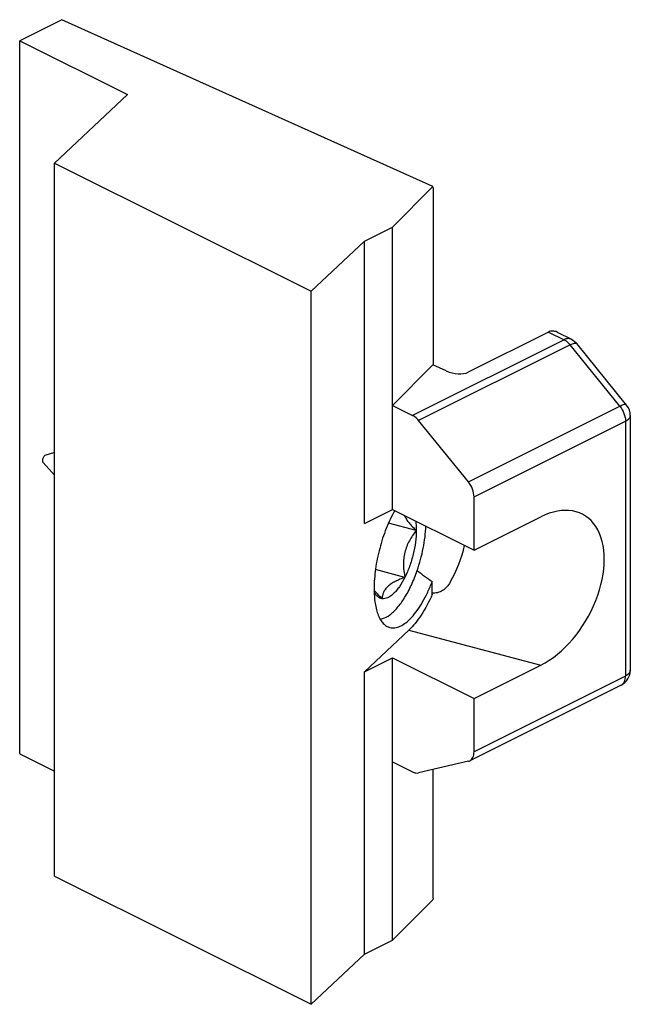
# Model space of a CAD drawing. Units: millimetres. Extents: x 572 to 1413, y -63 to 531.
# Drawn here: x 721 to 739, y 94 to 123 of the extents above; entities that cross this region are included whole.
import ezdxf

# ---------------------------------------------------------------- set-up
doc = ezdxf.new("R2010")
doc.units = ezdxf.units.MM
doc.header["$LTSCALE"] = 32.67
doc.layers.get('0').update_dxf_attribs({"linetype": 'CONTINUOUS'})

msp = doc.modelspace()

# ---------------------------------------------------------------- linework, layer by layer
at = {"color": 7, "linetype": 'Continuous'}
for p, q in [((721.914, 123.448), (720.632, 122.807)), ((733.174, 118.379), (721.914, 123.448)), ((720.632, 122.807), (723.901, 121.172)), ((720.632, 101.157), (720.632, 122.807)), ((723.901, 121.172), (721.692, 119.095)), ((721.692, 119.095), (729.477, 115.203)), ((721.692, 97.444), (721.692, 119.095)), ((733.174, 118.379), (731.945, 117.15)), ((733.181, 118.348), (733.174, 118.379)), ((733.181, 118.348), (733.181, 112.966)), ((731.097, 116.726), (731.945, 117.15)), ((731.945, 108.577), (731.945, 117.15)), ((731.097, 116.726), (729.477, 115.203)), ((731.097, 108.152), (731.097, 116.726)), ((729.477, 93.552), (729.477, 115.203)), ((736.683, 113.965), (734.246, 112.747)), ((736.94, 113.962), (737.374, 113.745)), ((739.051, 111.746), (737.539, 113.613)), ((733.174, 112.966), (731.945, 111.738)), ((733.579, 112.784), (733.174, 112.966)), ((731.945, 111.738), (732.554, 111.433)), ((734.248, 109.413), (732.736, 111.28)), ((739.163, 111.431), (739.163, 103.694)), ((721.692, 110.311), (721.398, 110.214)), ((721.692, 109.619), (721.343, 110.008)), ((734.42, 107.339), (734.42, 108.956)), ((731.097, 108.152), (731.945, 108.577)), ((731.945, 108.577), (734.42, 107.339)), ((734.42, 107.339), (736.449, 108.354)), ((732.666, 107.938), (731.824, 108.162)), ((732.321, 106.515), (731.428, 106.752)), ((733.151, 105.999), (733.151, 106.387)), ((732.443, 104.915), (731.097, 103.649)), ((731.097, 103.649), (731.945, 104.073)), ((731.945, 104.073), (734.42, 102.836)), ((731.945, 95.5), (731.945, 104.073)), ((734.42, 102.836), (736.449, 103.85)), ((731.097, 95.075), (731.097, 103.649)), ((738.886, 103.247), (734.29, 100.949)), ((734.42, 101.219), (734.42, 102.836)), ((720.632, 101.157), (721.692, 100.626)), ((731.945, 100.912), (732.554, 100.608)), ((734.248, 100.934), (732.736, 100.579)), ((733.181, 96.773), (733.181, 100.683)), ((721.692, 97.444), (729.477, 93.552)), ((733.174, 96.728), (731.945, 95.5)), ((733.181, 96.773), (733.174, 96.728)), ((731.097, 95.075), (731.945, 95.5)), ((731.097, 95.075), (729.477, 93.552))]:
    msp.add_line(p, q, dxfattribs=at)
at = {"color": 9, "linetype": 'Continuous'}
for p, q in [((736.683, 113.965), (737.151, 113.731)), ((737.151, 113.731), (732.554, 111.433)), ((737.333, 113.579), (732.736, 111.28)), ((738.845, 111.711), (737.333, 113.579)), ((734.248, 109.413), (738.845, 111.711)), ((734.42, 108.956), (739.016, 111.254)), ((739.016, 111.254), (739.016, 103.517)), ((732.443, 104.915), (736.449, 103.85)), ((739.016, 103.517), (734.42, 101.219))]:
    msp.add_line(p, q, dxfattribs=at)
at = {"color": 7, "linetype": 'Continuous'}
for centre, radius, start, end in [((738.663, 111.431), 0.5, 359.9944, 39.0025), ((738.663, 103.694), 0.5, 296.5283, 0.0018), ((734.205, 101.12), 0.192, 283.1926, 296.4976)]:
    msp.add_arc(centre, radius, start, end, dxfattribs=at)
for centre, major_axis, ratio, start_param, end_param in [((733.816, 113.032), (0.555, -0.148), 0.546385, -1.862665, -0.55356), ((736.449, 106.102), (1.287, 2.316), 0.616547, -2.407996, 0.733597), ((732.294, 107.207), (1.287, 2.316), 0.616547, -1.591535, -1.127772), ((737.786, 105.747), (6.869, -3.309), 0.231684, -2.287687, -2.194573)]:
    msp.add_ellipse(centre, major_axis=major_axis, ratio=ratio, start_param=start_param, end_param=end_param, dxfattribs=at)
for points, knots in [([(736.94, 113.963), (736.9, 113.982), (736.812, 114.006), (736.722, 113.985), (736.683, 113.965)], [0, 0, 0, 0, 0.500806, 1, 1, 1, 1]), ([(732.736, 111.28), (732.723, 111.297), (732.67, 111.356), (732.606, 111.407), (732.554, 111.433)], [0, 0, 0, 0, 0.268445, 1, 1, 1, 1]), ([(721.33, 110.059), (721.33, 110.075), (721.334, 110.109), (721.349, 110.155), (721.367, 110.188), (721.385, 110.207), (721.394, 110.212), (721.398, 110.214)], [0, 0, 0, 0, 0.279825, 0.571714, 0.823309, 0.921798, 1, 1, 1, 1]), ([(721.343, 110.008), (721.338, 110.013), (721.331, 110.031), (721.33, 110.049), (721.33, 110.059)], [0, 0, 0, 0, 0.421104, 1, 1, 1, 1]), ([(734.42, 108.956), (734.42, 109.036), (734.384, 109.201), (734.302, 109.347), (734.248, 109.413)], [0, 0, 0, 0, 0.486429, 1, 1, 1, 1]), ([(732.012, 108.541), (731.914, 108.368), (731.739, 107.993), (731.545, 107.397), (731.42, 106.784), (731.387, 106.372), (731.387, 106.174)], [0, 0, 0, 0, 0.241556, 0.500452, 0.759105, 1, 1, 1, 1]), ([(732.311, 108.394), (732.326, 108.356), (732.367, 108.278), (732.449, 108.166), (732.551, 108.051), (732.626, 107.976), (732.666, 107.938)], [0, 0, 0, 0, 0.210256, 0.450997, 0.716549, 1, 1, 1, 1]), ([(732.645, 108.228), (732.648, 108.205), (732.661, 108.109), (732.666, 108.012), (732.666, 107.938)], [0, 0, 0, 0, 0.235294, 1, 1, 1, 1]), ([(732.666, 107.938), (732.588, 107.84), (732.48, 107.684), (732.373, 107.456), (732.316, 107.273), (732.284, 107.084), (732.274, 106.83), (732.298, 106.639), (732.321, 106.515)], [0, 0, 0, 0, 0.246929, 0.371818, 0.497457, 0.623483, 0.749459, 1, 1, 1, 1]), ([(732.666, 107.938), (732.666, 107.821), (732.648, 107.578), (732.579, 107.213), (732.472, 106.854), (732.376, 106.624), (732.321, 106.515)], [0, 0, 0, 0, 0.238234, 0.493903, 0.752702, 1, 1, 1, 1]), ([(732.695, 106.72), (732.772, 106.943), (732.863, 107.282), (732.936, 107.736), (732.955, 107.96), (732.96, 108.07)], [0, 0, 0, 0, 0.511295, 0.761414, 1, 1, 1, 1]), ([(732.321, 106.515), (732.27, 106.496), (732.171, 106.459), (732.032, 106.395), (731.908, 106.323), (731.804, 106.243), (731.725, 106.155), (731.672, 106.061), (731.642, 105.964), (731.634, 105.899), (731.633, 105.867)], [0, 0, 0, 0, 0.161043, 0.314242, 0.456691, 0.585896, 0.701517, 0.806289, 0.904549, 1, 1, 1, 1]), ([(732.321, 106.515), (732.272, 106.417), (732.194, 106.279), (732.072, 106.118), (731.982, 106.022), (731.893, 105.948), (731.804, 105.895), (731.717, 105.866), (731.66, 105.864), (731.633, 105.867)], [0, 0, 0, 0, 0.330543, 0.476968, 0.608969, 0.726001, 0.828556, 0.918612, 1, 1, 1, 1]), ([(731.861, 105.376), (731.901, 105.405), (731.982, 105.473), (732.096, 105.594), (732.209, 105.737), (732.36, 105.964), (732.532, 106.29), (732.644, 106.572), (732.695, 106.72)], [0, 0, 0, 0, 0.093121, 0.196811, 0.31077, 0.434286, 0.705534, 1, 1, 1, 1]), ([(731.387, 106.174), (731.387, 106.024), (731.4, 105.808), (731.454, 105.539), (731.508, 105.371), (731.576, 105.23), (731.659, 105.117), (731.755, 105.035), (731.828, 105.002), (731.865, 104.992)], [0, 0, 0, 0, 0.332088, 0.477392, 0.607648, 0.72297, 0.824595, 0.915366, 1, 1, 1, 1]), ([(731.633, 105.867), (731.587, 105.911), (731.501, 105.997), (731.422, 106.089), (731.387, 106.136)], [0, 0, 0, 0, 0.520226, 1, 1, 1, 1]), ([(731.865, 104.992), (731.914, 104.979), (732.025, 104.974), (732.194, 105.03), (732.366, 105.142), (732.538, 105.306), (732.707, 105.519), (732.869, 105.775), (733.021, 106.068), (733.109, 106.278), (733.151, 106.387)], [0, 0, 0, 0, 0.075469, 0.1601, 0.2598, 0.37698, 0.511635, 0.662181, 0.826086, 1, 1, 1, 1]), ([(733.695, 106.365), (733.667, 106.316), (733.601, 106.223), (733.472, 106.111), (733.318, 106.042), (733.205, 106.033), (733.151, 106.04)], [0, 0, 0, 0, 0.253283, 0.506732, 0.757808, 1, 1, 1, 1]), ([(731.633, 105.867), (731.608, 105.87), (731.558, 105.884), (731.492, 105.929), (731.434, 105.995), (731.403, 106.048), (731.389, 106.077)], [0, 0, 0, 0, 0.222258, 0.454096, 0.710047, 1, 1, 1, 1]), ([(733.151, 105.999), (733.055, 105.782), (732.896, 105.478), (732.643, 105.125), (732.51, 104.979), (732.443, 104.915)], [0, 0, 0, 0, 0.546837, 0.786913, 1, 1, 1, 1]), ([(731.569, 105.252), (731.593, 105.254), (731.698, 105.274), (731.794, 105.327), (731.861, 105.376)], [0, 0, 0, 0, 0.224198, 1, 1, 1, 1]), ([(734.29, 100.949), (734.311, 100.959), (734.349, 100.988), (734.39, 101.052), (734.415, 101.131), (734.42, 101.189), (734.42, 101.219)], [0, 0, 0, 0, 0.217186, 0.450439, 0.71027, 1, 1, 1, 1]), ([(732.554, 100.608), (732.584, 100.593), (732.644, 100.572), (732.708, 100.572), (732.736, 100.579)], [0, 0, 0, 0, 0.531896, 1, 1, 1, 1])]:
    msp.add_open_spline(points, degree=3, knots=knots, dxfattribs=at)
at = {"color": 9, "linetype": 'Continuous'}
for points, knots in [([(737.374, 113.745), (737.359, 113.753), (737.324, 113.765), (737.246, 113.769), (737.187, 113.75), (737.151, 113.731)], [0, 0, 0, 0, 0.227704, 0.465862, 1, 1, 1, 1]), ([(737.333, 113.579), (737.319, 113.595), (737.266, 113.655), (737.203, 113.705), (737.151, 113.731)], [0, 0, 0, 0, 0.26845, 1, 1, 1, 1]), ([(737.333, 113.579), (737.356, 113.59), (737.401, 113.61), (737.466, 113.631), (737.524, 113.632), (737.539, 113.613)], [0, 0, 0, 0, 0.36671, 0.656498, 1, 1, 1, 1]), ([(739.051, 111.746), (739.036, 111.765), (738.978, 111.763), (738.913, 111.743), (738.868, 111.723), (738.845, 111.711)], [0, 0, 0, 0, 0.343501, 0.633288, 1, 1, 1, 1]), ([(738.845, 111.711), (738.898, 111.645), (738.981, 111.499), (739.016, 111.334), (739.016, 111.254)], [0, 0, 0, 0, 0.513558, 1, 1, 1, 1]), ([(739.163, 111.431), (739.163, 111.414), (739.155, 111.379), (739.125, 111.331), (739.077, 111.288), (739.038, 111.265), (739.016, 111.254)], [0, 0, 0, 0, 0.206582, 0.434481, 0.697538, 1, 1, 1, 1]), ([(738.886, 103.247), (738.907, 103.257), (738.945, 103.286), (738.987, 103.35), (739.011, 103.429), (739.016, 103.487), (739.016, 103.517)], [0, 0, 0, 0, 0.217268, 0.450461, 0.710347, 1, 1, 1, 1]), ([(739.163, 103.694), (739.163, 103.677), (739.155, 103.642), (739.125, 103.594), (739.077, 103.551), (739.038, 103.528), (739.016, 103.517)], [0, 0, 0, 0, 0.206582, 0.434477, 0.697533, 1, 1, 1, 1])]:
    msp.add_open_spline(points, degree=3, knots=knots, dxfattribs=at)
at = {"color": 7, "linetype": 'Continuous'}
msp.add_open_spline([(737.374, 113.745), (737.437, 113.714), (737.495, 113.668), (737.539, 113.613)], degree=3, dxfattribs=at)

doc.saveas('drawing.dxf')
